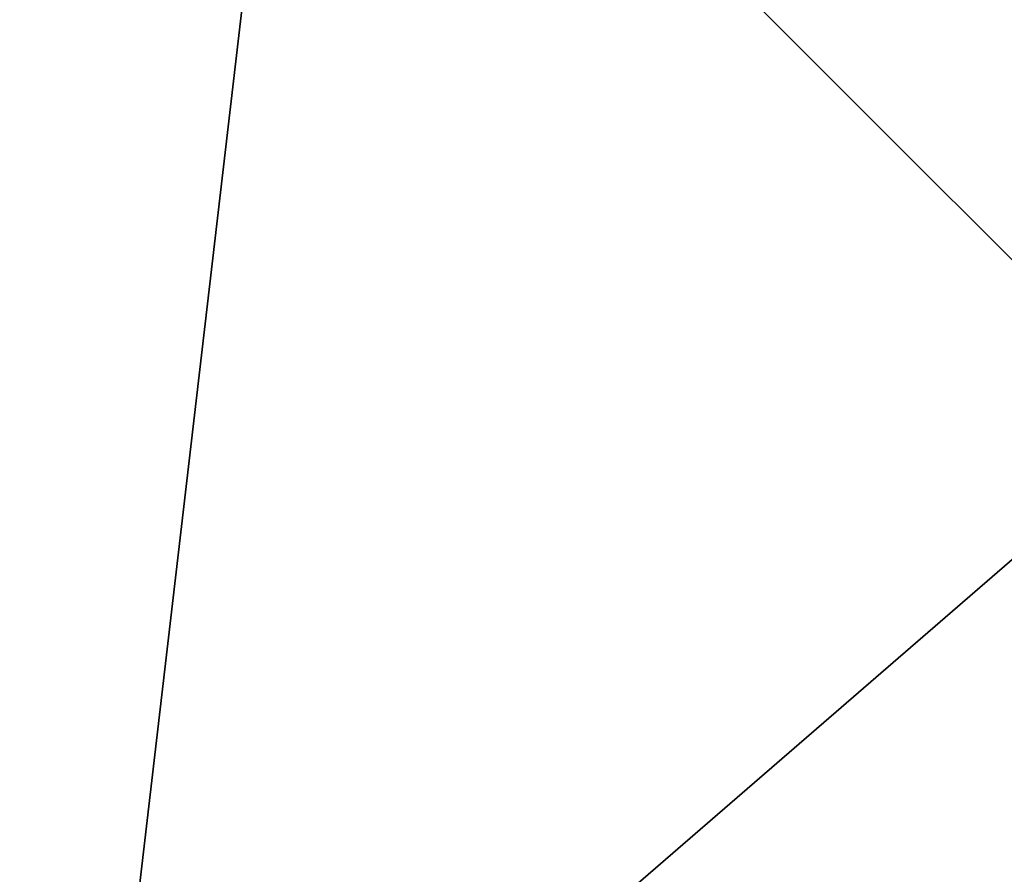
# Model space of a CAD drawing. Units: inches. Extents: x -17.7 to 17.7, y -17.7 to 17.7.
# Drawn here: x -13.7 to -12.1, y -14 to -12.6 of the extents above; entities that cross this region are included whole.
import ezdxf

# ---------------------------------------------------------------- set-up
doc = ezdxf.new("R2010")
doc.units = ezdxf.units.IN
doc.header["$MEASUREMENT"] = 0
doc.layers.add('SEAT-UPHOLSTERY', color=5, linetype='Continuous')

msp = doc.modelspace()

# ---------------------------------------------------------------- linework, layer by layer
at = {"layer": 'SEAT-UPHOLSTERY'}
for points, invisible_edges in [([(-17.4851, 17.4894, 2.7558), (-12.5096, -11.4477, 2.7558), (-17.4797, -17.4792, 2.7558)], 15), ([(-17.4797, -17.4792, 2.7558), (-12.5096, -11.4477, 2.7558), (-12.5524, -11.5463, 2.7558)], 13), ([(-17.4797, -17.4792, 2.7558), (-12.5524, -11.5463, 2.7558), (-12.5814, -11.6497, 2.7558)], 13), ([(-12.5814, -11.6497, 2.7558), (-12.596, -11.7562, 2.7558), (-17.4797, -17.4792, 2.7558)], 14), ([(-17.4797, -17.4792, 2.7558), (-12.596, -11.7562, 2.7558), (-12.596, -11.8637, 2.7558)], 13), ([(-17.4797, -17.4792, 2.7558), (-12.596, -11.8637, 2.7558), (-12.5814, -11.9701, 2.7558)], 13), ([(-12.5814, -11.9701, 2.7558), (-12.5524, -12.0736, 2.7558), (-17.4797, -17.4792, 2.7558)], 14), ([(-17.4797, -17.4792, 2.7558), (-12.5524, -12.0736, 2.7558), (-12.5096, -12.1722, 2.7558)], 13), ([(-17.4797, -17.4792, 2.7558), (-12.5096, -12.1722, 2.7558), (-12.4537, -12.264, 2.7558)], 13), ([(-12.4537, -12.264, 2.7558), (-12.3859, -12.3474, 2.7558), (-17.4797, -17.4792, 2.7558)], 14), ([(-17.4797, -17.4792, 2.7558), (-12.3859, -12.3474, 2.7558), (-12.3074, -12.4207, 2.7558)], 13), ([(-17.4797, -17.4792, 2.7558), (-12.3074, -12.4207, 2.7558), (-12.2196, -12.4827, 2.7558)], 13), ([(-12.2196, -12.4827, 2.7558), (-12.1242, -12.5322, 2.7558), (-17.4797, -17.4792, 2.7558)], 14), ([(-17.4797, -17.4792, 2.7558), (-12.1242, -12.5322, 2.7558), (-12.0229, -12.5681, 2.7558)], 13), ([(-17.4797, -17.4792, 2.7558), (-12.0229, -12.5681, 2.7558), (-11.9177, -12.59, 2.7558)], 13), ([(-11.9177, -12.59, 2.7558), (-11.8105, -12.5973, 2.7558), (-17.4797, -17.4792, 2.7558)], 14), ([(-17.4797, -17.4792, 2.7558), (-11.8105, -12.5973, 2.7558), (-6.1412, -17.4792, 2.7558)], 15)]:
    msp.add_3dface(points, dxfattribs=dict(at, invisible_edges=invisible_edges))
for points in [[(-14.6714, -11.8099, 26.7711), (-14.7725, -14.7512, 27.0105), (-13.5711, -14.7512, 27.0253)], [(-14.6714, -11.8099, 26.7711), (-13.5711, -14.7512, 27.0253), (-13.2282, -11.8099, 26.6665)], [(-13.2282, -11.8099, 26.6665), (-13.5711, -14.7512, 27.0253), (-11.8105, -13.2272, 26.6664)], [(-13.2282, -11.8099, 26.6665), (-11.8105, -13.2272, 26.6664), (-11.8105, -11.8099, 26.3778)], [(-13.5711, -14.7512, 27.0253), (-11.8105, -14.6699, 26.7711), (-11.8105, -13.2272, 26.6664)]]:
    msp.add_3dface(points, dxfattribs=at)

doc.saveas('drawing.dxf')
